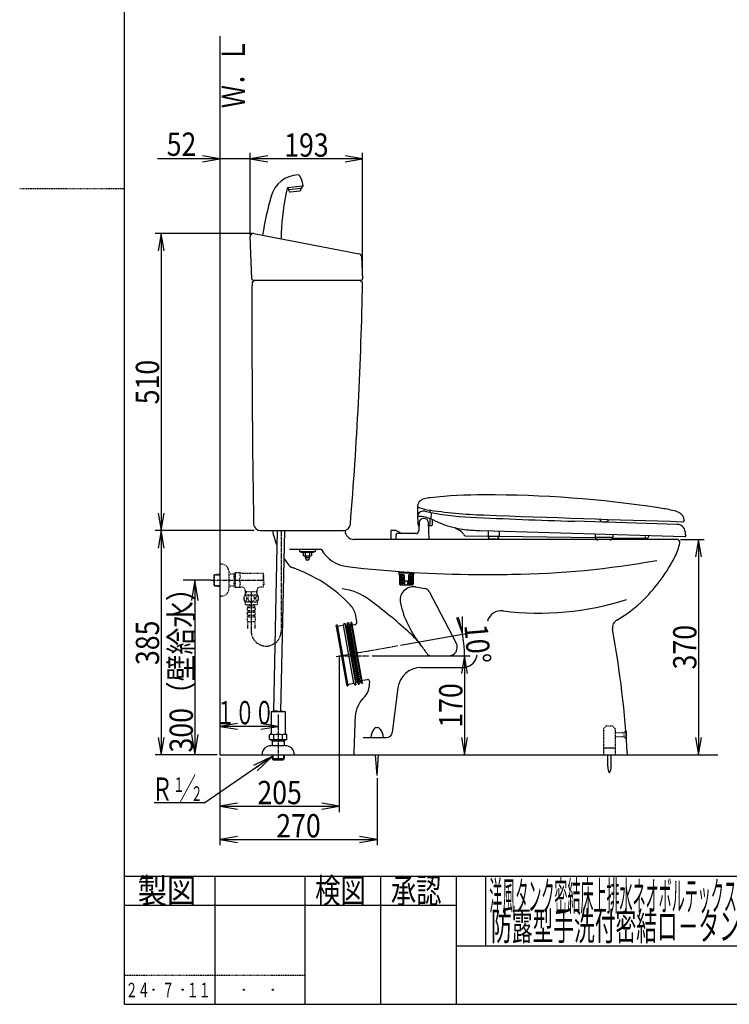
# Model space of a CAD drawing. Extents: x 0 to 2000, y 115 to 2915.
# Drawn here: x 0 to 1219, y 115 to 1805 of the extents above; entities that cross this region are included whole.
import ezdxf
from ezdxf.enums import TextEntityAlignment as Align

# ---------------------------------------------------------------- set-up
doc = ezdxf.new("R2010")
doc.units = 0
doc.header["$MEASUREMENT"] = 0
for name, pattern in [('EXLTYPE1', [3, 2, -1]), ('EXLTYPE2', [2, 1, -1]), ('EXLTYPE3', [10, 7, -1, 1, -1])]:
    doc.linetypes.add(name, pattern=pattern)
doc.layers.get('0').update_dxf_attribs({"linetype": 'CONTINUOUS'})
for name, color, linetype in [('タンク', 7, 'CONTINUOUS'), ('便器', 7, 'CONTINUOUS'), ('便座', 7, 'CONTINUOUS'), ('寸法', 7, 'CONTINUOUS'), ('枠', 7, 'CONTINUOUS'), ('止水栓', 7, 'CONTINUOUS')]:
    doc.layers.add(name, color=color, linetype=linetype)
doc.styles.add('EXCADDIM1', font='monotxt', dxfattribs={"width": 0.84, "bigfont": 'extfont'})
doc.styles.add('EXCADSTD', font='monotxt', dxfattribs={"bigfont": 'extfont'})
doc.styles.get("Standard").update_dxf_attribs({"font": 'monotxt', "bigfont": 'extfont'})
doc.dimstyles.get("Standard").update_dxf_attribs({"dimtxt": 0.18, "dimasz": 0.18, "dimexe": 0.18, "dimexo": 0.0625, "dimgap": 0.09, "dimtad": 0, "dimtih": 1, "dimtoh": 1, "dimdec": 4, "dimzin": 0, "dimtxsty": 'STANDARD', "dimcen": 0.09, "dimazin": 3, "dimtfac": 1, "dimtdec": 4, "dimtmove": 0, "dimatfit": 3, "dimtolj": 1, "dimtzin": 0})

# ---------------------------------------------------------------- blocks, each defined once
blk = doc.blocks.new('*D16')
at = {"layer": 'タンク', "color": 3, "linetype": 'CONTINUOUS'}
for p, q in [((549.017073, 713.00013), (549.017073, 445)), ((344.017073, 536.700049), (344.017073, 445)), ((374.017073, 460), (344.017073, 455)), ((549.017073, 455), (519.017073, 460)), ((344.017073, 455), (549.017073, 455)), ((344.017073, 455), (374.017073, 450)), ((519.017073, 450), (549.017073, 455))]:
    blk.add_line(p, q, dxfattribs=at)
at = {"layer": 'タンク', "color": 2, "linetype": 'CONTINUOUS', "style": 'EXCADSTD', "width": 0.84}
blk.add_text('205', height=40, dxfattribs=at).set_placement((446.517073, 458.5), align=Align.CENTER)
blk = doc.blocks.new('_EX_NORM')
at = {"color": 0, "linetype": 'CONTINUOUS'}
for q in [(-1, 0.166667), (-1, 0), (-1, -0.166667)]:
    blk.add_line((0, 0), q, dxfattribs=at)
blk = doc.blocks.new('*D18')
at = {"layer": '寸法', "color": 3, "linetype": 'CONTINUOUS'}
for p, q in [((243, 928.000004), (238, 898.000004)), ((243, 928.000004), (243, 543.000004)), ((248, 898.000004), (243, 928.000004)), ((238, 573.000004), (243, 543.000004)), ((243, 543.000004), (248, 573.000004)), ((339.017073, 543.000004), (233, 543.000004))]:
    blk.add_line(p, q, dxfattribs=at)
at = {"layer": '寸法', "color": 2, "linetype": 'CONTINUOUS', "style": 'EXCADSTD', "width": 0.84}
blk.add_text('385', height=40, rotation=90, dxfattribs=at).set_placement((239.5, 735.500004), align=Align.CENTER)
blk = doc.blocks.new('*D19')
at = {"layer": '寸法', "color": 3, "linetype": 'CONTINUOUS'}
for p, q in [((1135.000006, 913.000004), (1176, 913.000004)), ((1166, 913.000004), (1161, 883.000004)), ((1166, 913.000004), (1166, 543.000324)), ((1171, 883.000004), (1166, 913.000004)), ((1161, 573.000324), (1166, 543.000324)), ((1166, 543.000324), (1171, 573.000324))]:
    blk.add_line(p, q, dxfattribs=at)
at = {"layer": '寸法', "color": 2, "linetype": 'CONTINUOUS', "style": 'EXCADSTD', "width": 0.84}
blk.add_text('370', height=40, rotation=90, dxfattribs=at).set_placement((1162.5, 728.000164), align=Align.CENTER)
blk = doc.blocks.new('*D22')
at = {"layer": '寸法', "color": 3, "linetype": 'CONTINUOUS'}
for p, q in [((605.570491, 713.000207), (774, 713.000207)), ((764, 713.000207), (759, 683.000207)), ((764, 713.000207), (764, 543.000324)), ((769, 683.000207), (764, 713.000207)), ((759, 573.000324), (764, 543.000324)), ((764, 543.000324), (769, 573.000324))]:
    blk.add_line(p, q, dxfattribs=at)
at = {"layer": '寸法', "color": 2, "linetype": 'CONTINUOUS', "style": 'EXCADSTD', "width": 0.84}
blk.add_text('170', height=40, rotation=90, dxfattribs=at).set_placement((760.5, 628.000266), align=Align.CENTER)
blk = doc.blocks.new('*D23')
at = {"layer": '寸法', "color": 3, "linetype": 'CONTINUOUS'}
for p, q in [((750.600442, 779.007593), (760.733926, 750.331601)), ((760.733926, 750.331601), (760.44852, 780.744074)), ((654.201643, 731.547085), (770.582004, 752.068083))]:
    blk.add_line(p, q, dxfattribs=at)
blk.add_arc((549.01836, 713.000411), 214.98164, 359.999946, 17.995449, dxfattribs=at)
at = {"layer": '寸法', "color": 2, "linetype": 'CONTINUOUS', "style": 'EXCADSTD', "width": 0.84}
blk.add_text('10%%d', height=40, rotation=275, dxfattribs=at).set_placement((766.668606, 732.042249), align=Align.CENTER)
blk = doc.blocks.new('_EX_NONE')
at = {"color": 0, "linetype": 'CONTINUOUS'}
blk.add_line((0, 0), (-1, 0), dxfattribs=at)
blk = doc.blocks.new('*D24')
at = {"layer": '寸法', "color": 3, "linetype": 'CONTINUOUS'}
for p, q in [((344.017073, 538.000324), (344.017073, 388)), ((614.017073, 503), (614.017073, 388)), ((374.017073, 403), (344.017073, 398)), ((344.017073, 398), (614.017073, 398)), ((344.017073, 398), (374.017073, 393)), ((614.017073, 398), (584.017073, 403)), ((584.017073, 393), (614.017073, 398))]:
    blk.add_line(p, q, dxfattribs=at)
at = {"layer": '寸法', "color": 2, "linetype": 'CONTINUOUS', "style": 'EXCADSTD', "width": 0.84}
blk.add_text('270', height=40, dxfattribs=at).set_placement((479.017073, 401.5), align=Align.CENTER)
blk = doc.blocks.new('*D26')
at = {"layer": '寸法', "color": 3, "linetype": 'CONTINUOUS'}
for p, q in [((328.857073, 842.950324), (281.017759, 842.950324)), ((301.017759, 842.950324), (295.184426, 807.950324)), ((301.017759, 842.950324), (301.017759, 543.00032)), ((306.851093, 807.950324), (301.017759, 842.950324)), ((295.184426, 578.00032), (301.017759, 543.00032)), ((301.017759, 543.00032), (306.851093, 578.00032))]:
    blk.add_line(p, q, dxfattribs=at)
at = {"layer": '寸法', "color": 2, "linetype": 'CONTINUOUS', "style": 'EXCADSTD', "width": 0.84}
blk.add_text('300（壁給水）', height=40, rotation=90, dxfattribs=at).set_placement((297.517759, 699.975322), align=Align.CENTER)
blk = doc.blocks.new('*D27')
at = {"layer": '寸法', "color": 3, "linetype": 'CONTINUOUS'}
for p, q in [((398.262262, 1438.000264), (233, 1438.000264)), ((243, 1438.000264), (238, 1408.000264)), ((243, 1438.000264), (243, 928.000264)), ((248, 1408.000264), (243, 1438.000264)), ((238, 958.000264), (243, 928.000264)), ((243, 928.000264), (248, 958.000264))]:
    blk.add_line(p, q, dxfattribs=at)
at = {"layer": '寸法', "color": 2, "linetype": 'CONTINUOUS', "style": 'EXCADSTD', "width": 0.84}
blk.add_text('510', height=40, rotation=90, dxfattribs=at).set_placement((239.5, 1183.000264), align=Align.CENTER)
blk = doc.blocks.new('*D28')
at = {"layer": '寸法', "color": 3, "linetype": 'CONTINUOUS'}
for p, q in [((589.078383, 1365.184003), (589.078383, 1576.299804)), ((426.084553, 1571.299804), (396.084553, 1566.299804)), ((589.078383, 1566.299804), (396.084553, 1566.299804)), ((396.084553, 1566.299804), (426.084553, 1561.299804)), ((589.078383, 1566.299804), (559.078383, 1571.299804)), ((559.078383, 1561.299804), (589.078383, 1566.299804))]:
    blk.add_line(p, q, dxfattribs=at)
at = {"layer": '寸法', "color": 2, "linetype": 'CONTINUOUS', "style": 'EXCADSTD', "width": 0.84}
blk.add_text('193', height=40, dxfattribs=at).set_placement((492.581468, 1569.799804), align=Align.CENTER)
blk = doc.blocks.new('*D29')
at = {"layer": '寸法', "color": 3, "linetype": 'CONTINUOUS'}
for p, q in [((396.084553, 1435.39), (396.084553, 1576.299804)), ((426.084553, 1566.299804), (237.017075, 1566.299804)), ((344.017073, 1566.299804), (314.017073, 1571.299804)), ((314.017073, 1561.299804), (344.017073, 1566.299804)), ((426.084553, 1571.299804), (396.084553, 1566.299804)), ((396.084553, 1566.299804), (426.084553, 1561.299804))]:
    blk.add_line(p, q, dxfattribs=at)
at = {"layer": '寸法', "color": 2, "linetype": 'CONTINUOUS', "style": 'EXCADSTD', "width": 0.84}
blk.add_text('52', height=40, dxfattribs=at).set_placement((278.017073, 1571.299804), align=Align.CENTER)

msp = doc.modelspace()

# ---------------------------------------------------------------- linework, layer by layer
at = {"layer": 'タンク', "color": 6, "linetype": 'CONTINUOUS'}
for p, q in [((459.532809, 1515.466772), (457.303032, 1505.391147)), ((462.730956, 1510.872528), (461.074411, 1516.999156)), ((461.241823, 1517.019712), (485.265572, 1519.969457)), ((482.111812, 1515.04843), (463.422142, 1512.753627)), ((464.905366, 1509.40946), (481.312966, 1511.42406)), ((483.084635, 1514.170494), (483.068838, 1513.369706)), ((486.504676, 1519.522509), (483.720019, 1515.95831))]:
    msp.add_line(p, q, dxfattribs=at)
at = {"layer": 'タンク', "color": 7, "linetype": 'CONTINUOUS'}
for p, q in [((402.028665, 1438.000264), (583.256058, 1403.000264)), ((399.003647, 1360.010937), (396.084553, 1432.890873)), ((587.302529, 1398.323538), (589.078383, 1360.184003)), ((399.075066, 1355.000264), (400.075066, 1355.000264)), ((401.002044, 1358.09098), (587.080547, 1358.09098)), ((588.075066, 1355.000264), (589.075066, 1355.000264)), ((413.867988, 928.000264), (556.037701, 928.000264))]:
    msp.add_line(p, q, dxfattribs=at)
at = {"layer": 'タンク', "color": 3, "linetype": 'CONTINUOUS'}
msp.add_line((403.062263, 928.000264), (270.062263, 928.000264), dxfattribs=at)
at = {"layer": 'タンク', "color": 6, "linetype": 'CONTINUOUS'}
for centre, radius, start, end in [((480.025707, 1488.676301), 50, 92.185124, 164.44617), ((478.233674, 1535.642125), 3, 33.333143, 92.185124), ((447.320557, 1515.310395), 40, 8.235857, 33.33315), ((484.928655, 1520.753832), 2, 322, 8.235857), ((849.061951, 1424.624918), 400, 168.394598, 179.385851), ((476.830563, 1501.069625), 20, 167.521334, 168.394598), ((461.485562, 1515.034619), 2, 97, 167.521334), ((464.661627, 1511.394552), 2, 195.130102, 277), ((481.069227, 1513.409152), 2, 277, 358.869898), ((486.084052, 1514.111326), 3, 142, 178.869898), ((1009.884132, 1341.19732), 600, 164.44617, 171.000138)]:
    msp.add_arc(centre, radius, start, end, dxfattribs=at)
at = {"layer": 'タンク', "color": 7, "linetype": 'CONTINUOUS'}
for centre, radius, start, end in [((401.080547, 1433.09098), 5, 79.069181, 182.293668), ((582.30794, 1398.09098), 5, 2.665882, 79.069181), ((20398.941855, 1282.004012), 20000, 179.790881, 180.980405), ((401.002044, 1360.09098), 2, 182.293668, 270), ((400.075066, 1358.000264), 3, 270, 0), ((-5909.802882, 1475.770322), 6500, 355.2632, 358.935383), ((588.075066, 1358.000264), 3, 180, 270), ((587.080547, 1360.09098), 2, 270, 2.665882), ((413.867988, 940.000264), 12, 180.980405, 270), ((556.037701, 940.000264), 12, 270, 355.2632)]:
    msp.add_arc(centre, radius, start, end, dxfattribs=at)
at = {"layer": '便器', "color": 7, "linetype": 'CONTINUOUS'}
for p, q in [((564.060242, 928.000264), (564.060242, 928.000128)), ((708.95812, 913.000128), (574.017073, 913.000128)), ((1129.017073, 913.000128), (708.95812, 913.000128)), ((679.693237, 831.287092), (696.149684, 828.864043)), ((703.65242, 823.412399), (750.036791, 734.966796)), ((579.20603, 772.140945), (577.480335, 781.927846)), ((575.150232, 766.348665), (572.553307, 765.890757)), ((784.017073, 738.000123), (784.017073, 738.0001)), ((707.582423, 713.000139), (736.752752, 713.000125)), ((589.375966, 671.376091), (597.201578, 672.755958)), ((600.713287, 669.566305), (599.773213, 657.613951)), ((344.017073, 543.000324), (1199, 543.000324))]:
    msp.add_line(p, q, dxfattribs=at)
at = {"layer": '便器', "color": 2, "linetype": 'CONTINUOUS'}
for p, q in [((463.705522, 896.000264), (518.017073, 896.000264)), ((784.848921, 710.841907), (785.967286, 714.58426)), ((689.32838, 693.000148), (760.895618, 693.000113)), ((649.637245, 657.961538), (640.112031, 581.759831)), ((590.09714, 573.000199), (630.189247, 573.000178))]:
    msp.add_line(p, q, dxfattribs=at)
at = {"layer": '便器', "color": 6, "linetype": 'CONTINUOUS'}
for p, q in [((480.579336, 896.000264), (480.579336, 892.000264)), ((507.579336, 896.000264), (507.579336, 892.000264)), ((480.579336, 892.000264), (507.579336, 892.000264)), ((483.079336, 892.000264), (483.079336, 891.000264)), ((483.079336, 892.000264), (483.079336, 891.000264)), ((483.079336, 891.000264), (505.079336, 891.000264)), ((486.729336, 891.000264), (494.079336, 891.000264)), ((486.729336, 891.000264), (486.729336, 885.100264)), ((488.429336, 884.600264), (499.729336, 884.600264)), ((490.129336, 891.000264), (490.129336, 885.100264)), ((490.129336, 884.600264), (490.129336, 881.999474)), ((490.129336, 881.999474), (498.029336, 881.999474)), ((491.029336, 884.600264), (491.029336, 881.999474)), ((491.029336, 881.999474), (491.579336, 877.999474)), ((497.129336, 881.999474), (496.579336, 877.999474)), ((497.129336, 884.600264), (497.129336, 881.999474)), ((498.029336, 891.000264), (498.029336, 885.100264)), ((498.029336, 884.600264), (498.029336, 881.999474)), ((501.429336, 891.000264), (501.429336, 885.100264)), ((505.079336, 892.000264), (505.079336, 891.000264)), ((491.579336, 877.999474), (496.579336, 877.999474)), ((543.587658, 763.423438), (544.138345, 766.059105)), ((543.587658, 763.423438), (561.160852, 663.7609)), ((544.138345, 766.059105), (545.123153, 766.232754)), ((545.123153, 766.232754), (563.564588, 661.646177)), ((545.557274, 763.770734), (556.390159, 765.680864)), ((556.390159, 765.680864), (557.346426, 768.89576)), ((573.963353, 666.018327), (556.390159, 765.680864)), ((557.346426, 768.89576), (558.823638, 769.156232)), ((558.823638, 769.156232), (577.438721, 663.584848)), ((560.271107, 763.826613), (561.748318, 764.087086)), ((561.748318, 764.087086), (563.255273, 769.937649)), ((578.453272, 669.348587), (561.748318, 764.087086)), ((563.255273, 769.937649), (564.732484, 770.198121)), ((581.870356, 664.366265), (563.255273, 769.937649)), ((564.732484, 770.198121), (583.347568, 664.626737)), ((566.179953, 764.868502), (567.657165, 765.128975)), ((569.250943, 770.487134), (567.657165, 765.128975)), ((584.362118, 670.390476), (567.657165, 765.128975)), ((570.728155, 770.747606), (569.250943, 770.487134)), ((587.692378, 665.900558), (569.250943, 770.487134)), ((589.16959, 666.16103), (570.728155, 770.747606)), ((561.160852, 663.7609), (562.579781, 661.472529)), ((562.579781, 661.472529), (563.564588, 661.646177)), ((563.130468, 664.108197), (565.779596, 664.57531)), ((565.779596, 664.57531), (573.963353, 666.018327)), ((573.963353, 666.018327), (575.961509, 663.324376)), ((575.961509, 663.324376), (577.438721, 663.584848)), ((576.97606, 669.088115), (578.453272, 669.348587)), ((578.453272, 669.348587), (581.870356, 664.366265)), ((581.870356, 664.366265), (583.347568, 664.626737)), ((582.884906, 670.130004), (584.362118, 670.390476)), ((587.692378, 665.900558), (584.362118, 670.390476)), ((589.16959, 666.16103), (587.692378, 665.900558)), ((614.017073, 508), (611.433699, 543)), ((614.017073, 508), (616.600447, 543)), ((1010.116987, 523.044502), (1010.116987, 543.000052)), ((1015.916853, 523.044502), (1015.916853, 543.000052))]:
    msp.add_line(p, q, dxfattribs=at)
at = {"layer": '便器', "color": 6, "linetype": 'EXLTYPE3'}
for p, q in [((543.416378, 712.012654), (649.277605, 730.678844)), ((549.017073, 713.000207), (600.570491, 713.000207))]:
    msp.add_line(p, q, dxfattribs=at)
at = {"layer": '便器', "color": 7, "linetype": 'EXLTYPE1'}
msp.add_line((779.517073, 693.000103), (779.517073, 693.000148), dxfattribs=at)
at = {"layer": '便器', "color": 6, "linetype": 'EXLTYPE2'}
for p, q in [((1007.686962, 592.707431), (1003.272748, 588.293217)), ((1008.394068, 593.000324), (1017.565641, 593.000324)), ((1018.272748, 592.707431), (1022.686962, 588.293217)), ((1002.979855, 587.58611), (1002.979855, 543.000324)), ((1022.979855, 587.58611), (1022.979855, 543.000324)), ((1022.979855, 581.500256), (1037.619958, 581.500248)), ((1037.619958, 581.500248), (1041.269857, 585.150148)), ((1037.619958, 581.500248), (1037.619958, 574.500248)), ((1022.979855, 574.500256), (1037.619958, 574.500248)), ((1037.619958, 574.500248), (1041.225113, 570.895093)), ((1003.979855, 555.000324), (1021.979855, 555.000324)), ((1006.479855, 555.000324), (1019.479855, 555.000324))]:
    msp.add_line(p, q, dxfattribs=at)
at = {"layer": '便器', "color": 7, "linetype": 'CONTINUOUS'}
for centre, radius, start, end in [((571.091147, 957.054136), 140, 191.977506, 202.769784), ((574.017073, 928.000128), 15, 180, 270), ((1129.017073, 908.000128), 5, 348.13288, 90), ((1036.047493, 927.536177), 100, 333.553595, 348.13288), ((571.091147, 957.054136), 140, 213.639285, 219.214729), ((852.787275, 1025.99207), 308, 315.579373, 332.337688), ((472.693834, 876.761117), 13, 219.214729, 259.94808), ((386.718729, 628.210757), 250, 43.369047, 70.919181), ((676.342838, 808.532426), 23, 81.623948, 193.249274), ((694.692989, 818.97071), 10, 26.370179, 81.623948), ((543.012064, 775.85016), 35, 10, 43.369047), ((827.217073, 844.056575), 178, 193.249274, 218.646919), ((924.209349, 956.000019), 208, 299.225125, 315.579373), ((574.281991, 771.272704), 5, 280, 10), ((1033.087404, 761.386121), 15, 119.225125, 190.453124), ((-653.449895, 450.23192), 1700, 3.128152, 10.453124), ((547.615736, 620.478643), 180, 32.655517, 38.646919), ((736.752759, 728.000125), 15, 269.999972, 27.674293), ((707.582428, 723.000139), 10, 212.655517, 269.999971), ((597.722523, 669.801534), 3, 355.502843, 100), ((626.347629, 606.130865), 50, 132.353584, 176.841008), ((577.840946, 659.338963), 22, 312.353584, 355.502843), ((2343.734021, 511.347015), 1770, 176.841008, 178.975316)]:
    msp.add_arc(centre, radius, start, end, dxfattribs=at)
at = {"layer": '便器', "color": 2, "linetype": 'CONTINUOUS'}
for centre, radius, start, end in [((570.098952, 925.790831), 60, 209.769334, 263.368314), ((794.142741, 2852.81039), 2000, 263.368314, 269.741986), ((826.833853, 2352.948825), 1500, 270.69537, 280.281084), ((801.34784, 4452.794167), 3600, 269.741986, 270.69537), ((541.167326, 729.017373), 100, 53.17122, 82.693367), ((1.684166, 8.630033), 1000, 48.258559, 53.17122), ((892.251772, 1286.495669), 500, 262.891603, 287.492288), ((827.284644, 765.530917), 25, 82.891603, 163.36174), ((547.615736, 620.478643), 180, 38.646919, 48.258559), ((760.895631, 718.000113), 25, 269.999971, 343.36174), ((689.32836, 653.000148), 40, 89.999971, 172.874983), ((630.189252, 583.000178), 10, 269.999971, 352.874983)]:
    msp.add_arc(centre, radius, start, end, dxfattribs=at)
at = {"layer": '便器', "color": 6, "linetype": 'CONTINUOUS'}
for centre, radius, start, end in [((488.429336, 887.740264), 3.14, 237.220919, 302.779081), ((494.079336, 900.452764), 15.8525, 255.571476, 284.428524), ((499.729336, 887.740264), 3.14, 237.220919, 302.779081), ((560.184282, 764.319017), 0.5, 190, 280), ((566.093129, 765.360906), 0.5, 190, 280), ((577.062884, 668.595711), 0.5, 100, 190), ((582.971731, 669.6376), 0.5, 100, 190), ((628.017073, 571.675671), 25, 141.057556, 176.962984), ((614.017073, 582.989361), 7, 90, 141.057605), ((614.017073, 582.989361), 7, 38.942444, 90), ((600.017073, 571.675671), 25, 3.037016, 38.942444), ((1023.06553, 577.99999), 19.5, 338.632188, 21.618195), ((1030.11363, 522.669899), 20, 178.926758, 211.259766), ((995.920515, 522.669899), 20, 328.740234, 1.073222)]:
    msp.add_arc(centre, radius, start, end, dxfattribs=at)
at = {"layer": '便器', "color": 6, "linetype": 'EXLTYPE2'}
for centre, start, end in [((1008.394068, 592.000324), 90, 135), ((1017.565641, 592.000324), 45, 90), ((1003.979855, 587.58611), 135, 180), ((1021.979855, 587.58611), 0, 45), ((1003.979855, 554.000324), 90, 180), ((1021.979855, 554.000324), 0, 90)]:
    msp.add_arc(centre, 1, start, end, dxfattribs=at)
at = {"layer": '便座', "color": 6, "linetype": 'CONTINUOUS'}
for p, q in [((683.276207, 967.769848), (683.552803, 955.297621)), ((683.168526, 954.532477), (683.268517, 954.532477)), ((683.2902, 954.23902), (683.754006, 941.03504)), ((683.571709, 953.47402), (683.74868, 941.249579)), ((685.268517, 952.532721), (685.516732, 952.532721)), ((695.047591, 949.000128), (693.247591, 949.000128)), ((704.81675, 963.123144), (704.753891, 959.52632)), ((705.144242, 941.808172), (705.258614, 948.361502)), ((706.747188, 959.125289), (706.550474, 947.869178)), ((709.106728, 937.965277), (709.411034, 946.679999)), ((686.254738, 942.316354), (685.597125, 927.774253)), ((703.577023, 913.000128), (702.037998, 942.36648)), ((703.945549, 937.000128), (708.107308, 937.000128)), ((1129.90931, 938.696539), (952.527687, 944.192633)), ((1139.195809, 943.338125), (1139.55262, 943.338125)), ((1141.55262, 945.338125), (1141.652596, 945.338125)), ((1141.600106, 945.837774), (1141.652596, 945.338125)), ((646.647591, 928.000128), (637.699805, 928.000128)), ((637.699805, 928.000128), (637.699805, 913.000128)), ((703.577023, 913.000128), (637.699805, 913.000128)), ((646.647591, 928.000128), (656.699805, 923.000128)), ((646.647591, 913.000128), (646.647591, 921.500128)), ((680.60223, 923.000128), (648.147591, 923.000128)), ((649.647591, 913.000128), (649.647591, 912.000128)), ((678.647591, 913.000128), (678.647591, 912.000128)), ((758.205029, 926.424011), (759.308238, 925.648409)), ((762.442355, 921.904601), (762.939223, 920.859748)), ((765.210335, 919.323553), (804.643319, 918.759741)), ((1142.503487, 917.296637), (793.758492, 927.951727)), ((804.643319, 927.619147), (804.643319, 918.500128)), ((804.643319, 918.500128), (823.643319, 918.500128)), ((818.643305, 913.500118), (809.643333, 913.500118)), ((823.643319, 927.038641), (823.643319, 918.500128)), ((823.643319, 918.488089), (988.722878, 916.127768)), ((988.646187, 921.997381), (988.646187, 917.000128)), ((988.646187, 917.000128), (1018.643258, 917.000128)), ((1018.471901, 915.702414), (1077.626931, 914.856604)), ((1018.643258, 921.080878), (1018.643258, 917.000128)), ((1144.147591, 919.246344), (1144.056771, 919.246344)), ((1144.095101, 919.746405), (1144.147591, 919.246344)), ((651.147591, 856.005645), (651.147591, 856.405645)), ((651.147591, 854.705645), (651.147591, 853.705645)), ((651.447591, 856.705645), (669.379577, 856.705645)), ((651.447591, 855.705645), (676.847591, 855.705645)), ((651.647591, 856.705645), (669.379577, 856.705645)), ((652.147591, 855.705645), (676.147591, 855.705645)), ((652.147591, 852.705645), (659.397591, 852.705645)), ((652.647591, 852.705645), (652.647591, 836.205645)), ((660.397591, 849.705645), (652.647591, 849.705645)), ((660.397591, 847.205645), (652.647591, 847.205645)), ((654.188305, 836.205645), (654.188305, 852.705645)), ((656.755534, 836.205645), (656.755534, 852.705645)), ((660.397591, 851.705645), (660.397591, 836.205645)), ((667.897591, 851.705645), (667.897591, 836.205645)), ((667.897591, 849.705645), (675.647591, 849.705645)), ((667.897591, 847.205645), (675.647591, 847.205645)), ((676.147591, 852.705645), (668.897591, 852.705645)), ((671.539648, 836.205645), (671.539648, 852.705645)), ((674.106877, 836.205645), (674.106877, 852.705645)), ((675.647591, 852.705645), (675.647591, 836.205645)), ((677.147591, 856.005645), (677.147591, 856.405645)), ((677.147591, 854.705645), (677.147591, 853.705645)), ((660.397591, 844.705645), (652.647591, 844.705645)), ((660.397591, 842.205645), (652.647591, 842.205645)), ((660.397591, 839.705645), (652.647591, 839.705645)), ((660.397591, 837.205645), (652.647591, 837.205645)), ((653.647591, 835.205645), (674.647591, 835.205645)), ((661.647591, 835.205645), (661.647591, 841.205645)), ((662.147591, 841.705645), (666.147591, 841.705645)), ((666.647591, 835.205645), (666.647591, 841.205645)), ((667.897591, 844.705645), (675.647591, 844.705645)), ((667.897591, 842.205645), (675.647591, 842.205645)), ((667.897591, 839.705645), (675.647591, 839.705645)), ((667.897591, 837.205645), (675.647591, 837.205645))]:
    msp.add_line(p, q, dxfattribs=at)
for centre, radius, start, end in [((698.272519, 968.102422), 15, 102.081549, 181.270441), ((716.063332, 884.985113), 100, 96.243958, 102.081549), ((798.72268, 129.493536), 860, 90.042389, 96.243958), ((799.566063, -1010.50622), 2000, 81.432617, 90.042389), ((706.766091, 1013.360045), 50, 242.001892, 261.610718), ((830.780007, 1854.264654), 900, 261.610657, 267.881714), ((1045.3704, 621.081976), 350, 77.491272, 81.432617), ((694.07734, 949.532721), 12, 77.444244, 155.376892), ((685.268517, 954.532721), 2, 180, 270), ((685.516732, 917.532721), 35, 80.909973, 90), ((693.247591, 942.000128), 7, 90, 177.410775), ((679.197274, 878.035071), 75, 63.787048, 80.909973), ((695.047591, 942.000128), 7, 3, 90), ((794.511086, 1400.483984), 450, 257.444275, 267.439697), ((1355.132393, 13937.956183), 13000, 267.439697, 268.225281), ((2656.415902, 50920.312628), 50000, 267.869141, 268.261108), ((1004.147625, 951.847651), 9.25, 205.281893, 330.930377), ((1109.263924, 909.079062), 55, 65.145721, 77.491241), ((1125.656136, 944.466864), 16, 5.994843, 65.145721), ((694.147591, 941.400122), 10.4, 182.011902, 217.758146), ((694.147591, 942.000128), 11, 318.89534, 0), ((708.107308, 938.000128), 1, 270, 358.001953), ((782.998803, 1088.867331), 160, 243.787048, 264.506714), ((571.741036, 626.690497), 353, 58.114288, 60.155516), ((805.973885, 1327.765143), 400, 264.506714, 268.25), ((1129.475716, 924.703253), 14, 6.375153, 92.909413), ((1139.55262, 945.338125), 2, 270, 0), ((1042.147042, 935.393591), 100, 5.995056, 6.167908), ((648.147591, 921.500128), 1.5, 90, 180), ((680.60223, 928.000128), 5, 270, 357.410775), ((751.866341, 916.234686), 12, 28.196236, 51.672324), ((765.246071, 921.823309), 2.5, 202.670105, 269.180908), ((809.643333, 918.500118), 5, 180, 270), ((818.643305, 918.500118), 5, 270, 0), ((993.646187, 917.000128), 5, 180, 270), ((1013.643271, 917.000128), 5, 270, 0), ((1077.662697, 917.35639), 2.5, 269.180298, 352.607427), ((1088.086179, 916.00399), 8, 156.581694, 172.607427), ((1142.056771, 919.2461), 2, 282.906372, 0.007874), ((149.573006, 815.21961), 1000, 5.999908, 6.375183), ((651.447591, 856.405645), 0.3, 90, 180), ((651.447591, 856.005645), 0.3, 180, 270), ((652.147591, 854.705645), 1, 90, 180), ((652.147591, 853.705645), 1, 180, 270), ((664.147591, 856.705645), 12.5, 174.567509, 180), ((659.397591, 851.705645), 1, 0, 90), ((668.897591, 851.705645), 1, 90, 180), ((676.147591, 854.705645), 1, 0, 90), ((676.147591, 853.705645), 1, 270, 0), ((676.847591, 856.005645), 0.3, 270, 0), ((653.647591, 836.205645), 1, 180, 270), ((661.397591, 836.205645), 1, 180, 270), ((662.147591, 841.205645), 0.5, 90, 180), ((666.147591, 841.205645), 0.5, 0, 90), ((666.897591, 836.205645), 1, 270, 0), ((674.647591, 836.205645), 1, 270, 0)]:
    msp.add_arc(centre, radius, start, end, dxfattribs=at)
at = {"layer": '便座', "color": 6, "linetype": 'EXLTYPE2'}
for centre, radius, start, end in [((1076.662764, 917.370646), 2.5, 178.810746, 269.18083), ((1088.160286, 917.131964), 14, 171.310969, 178.810746)]:
    msp.add_arc(centre, radius, start, end, dxfattribs=at)
at = {"layer": '寸法', "color": 3, "linetype": 'CONTINUOUS'}
for p, q in [((368, 928.000004), (233, 928.000004)), ((374.017073, 597.1), (344.017073, 592.1)), ((444.017073, 592.1), (344.017073, 592.1)), ((344.017073, 592.1), (374.017073, 587.1)), ((444.017073, 592.1), (414.017073, 597.1)), ((414.017073, 587.1), (444.017073, 592.1))]:
    msp.add_line(p, q, dxfattribs=at)
at = {"layer": '寸法', "color": 6, "linetype": 'CONTINUOUS'}
msp.add_line((318.160259, 460.777471), (231.160259, 460.777471), dxfattribs=at)
at = {"layer": '枠', "color": 7, "linetype": 'CONTINUOUS'}
for p, q in [((180, 115), (180, 2915)), ((344.017073, 1777), (344.017073, 543.000324)), ((180, 335), (2000, 335)), ((180, 115), (2000, 115))]:
    msp.add_line(p, q, dxfattribs=at)
at = {"layer": '枠', "color": 6, "linetype": 'EXLTYPE2'}
for p, q in [((0, 1515), (180, 1515)), ((180, 165), (490, 165))]:
    msp.add_line(p, q, dxfattribs=at)
at = {"layer": '枠', "color": 6, "linetype": 'CONTINUOUS'}
for p, q in [((335, 335), (335, 115)), ((490, 335), (490, 115)), ((620, 335), (620, 115)), ((750, 335), (750, 115)), ((800, 335), (800, 215)), ((180, 285), (750, 285)), ((2000, 215), (750, 215))]:
    msp.add_line(p, q, dxfattribs=at)
for centre in [(230, 140), (280, 140), (385, 140), (435, 140)]:
    msp.add_circle(centre, 1, dxfattribs=at)
at = {"layer": '止水栓', "color": 6, "linetype": 'CONTINUOUS'}
for p, q in [((442.555176, 928.000264), (435.735749, 618.361576)), ((448.784068, 618.361576), (455.603495, 928.000264)), ((432.017058, 617.661576), (456.017058, 617.661576)), ((432.017058, 617.661576), (432.017058, 581.18734)), ((443.117058, 618.361576), (435.017058, 618.361576)), ((435.017058, 618.361576), (435.017058, 617.661576)), ((443.117058, 618.361576), (443.117058, 617.661576)), ((444.917058, 618.361576), (453.017058, 618.361576)), ((444.917058, 618.361576), (444.917058, 617.661576)), ((453.017058, 618.361576), (453.017058, 617.661576)), ((456.017058, 617.661576), (456.017058, 580.150345)), ((429.006001, 577.25721), (431.017058, 578.418294)), ((429.006001, 569.823424), (429.006001, 577.25721)), ((432.017058, 581.18734), (432.017058, 580.150345)), ((436.551349, 569.778795), (436.551349, 577.25721)), ((451.522611, 569.778795), (451.522611, 577.25721)), ((459.028115, 577.25721), (457.017058, 578.418294)), ((459.028115, 569.778795), (459.028115, 577.25721)), ((429.006001, 569.823424), (431.017058, 568.66234)), ((457.017058, 568.66234), (431.017058, 568.66234)), ((433.876579, 568.66234), (433.78698, 565.648295)), ((433.78698, 565.648295), (434.841148, 567.455618)), ((433.78698, 565.648295), (433.78698, 558.985095)), ((433.840706, 567.455618), (454.233254, 567.455618)), ((434.373518, 559.001307), (453.658186, 559.001307)), ((434.87702, 568.66234), (434.841148, 567.455618)), ((453.19694, 568.66234), (453.232812, 567.455618)), ((454.28698, 565.648295), (453.232812, 567.455618)), ((454.197382, 568.66234), (454.28698, 565.648295)), ((454.28698, 565.648295), (454.28698, 558.985095)), ((458.950815, 569.778795), (457.017058, 568.66234)), ((433.516585, 543.000331), (433.726546, 536.237635)), ((434.700667, 543.000331), (434.952132, 535.014491)), ((453.331038, 543.000331), (453.082014, 535.014491)), ((454.51512, 543.000331), (454.305159, 536.240077)), ((471.517073, 544.999842), (471.517073, 543.000331)), ((454.305159, 536.240077), (433.726546, 536.237635)), ((433.726546, 536.237635), (435.267702, 534.699549)), ((435.267073, 534.699549), (452.767073, 534.699549)), ((452.767073, 534.699549), (454.305159, 536.240077))]:
    msp.add_line(p, q, dxfattribs=at)
at = {"layer": '止水栓', "color": 6, "linetype": 'EXLTYPE3'}
for p, q in [((449.079336, 928.000264), (449.079336, 755.513652)), ((329.317073, 843.000324), (419.517072, 843.000324)), ((397.691118, 822.687554), (397.691118, 755.513652))]:
    msp.add_line(p, q, dxfattribs=at)
at = {"layer": '止水栓', "color": 6, "linetype": 'EXLTYPE2'}
for p, q in [((346.520178, 870.500324), (344.017073, 870.500324)), ((334.177073, 851.670246), (334.903267, 852.920246)), ((334.177073, 834.370246), (334.177073, 851.670246)), ((334.311841, 851.902223), (344.017073, 852.190731)), ((334.903267, 852.920246), (344.017073, 853.191172)), ((334.903267, 833.120246), (334.903267, 852.920246)), ((360.013873, 832.400324), (360.013873, 853.600324)), ((366.677073, 853.270246), (360.013873, 853.270246)), ((366.665058, 853.270246), (368.47238, 852.216078)), ((369.679102, 853.180648), (366.665058, 853.270246)), ((368.47238, 832.823973), (368.47238, 853.21652)), ((369.679102, 852.180206), (368.47238, 852.216078)), ((369.675902, 855.250324), (369.964577, 855.750324)), ((369.675902, 855.250324), (369.675902, 830.750324)), ((379.037201, 855.750324), (369.964577, 855.750324)), ((382.06829, 855.000324), (418.678325, 855.000324)), ((418.678325, 831.000324), (418.678325, 855.000324)), ((419.378325, 852.000324), (418.678325, 852.000324)), ((419.378325, 843.900324), (419.378325, 852.000324)), ((334.177073, 834.370246), (334.903267, 833.120246)), ((334.311841, 834.138269), (344.017073, 833.849762)), ((334.903267, 833.120246), (344.017073, 832.84932)), ((366.677073, 832.770246), (360.013873, 832.770246)), ((366.665058, 832.770246), (368.47238, 833.824414)), ((369.679102, 832.859845), (366.665058, 832.770246)), ((369.679102, 833.860287), (368.47238, 833.824414)), ((369.675902, 830.750324), (369.964577, 830.250324)), ((379.037201, 830.250324), (369.964577, 830.250324)), ((382.188873, 831.000324), (382.06829, 831.000324)), ((418.678325, 831.000324), (410.931822, 831.000324)), ((419.378325, 843.900324), (418.678325, 843.900324)), ((419.378325, 842.100324), (418.678325, 842.100324)), ((419.378325, 834.000324), (418.678325, 834.000324)), ((419.378325, 842.100324), (419.378325, 834.000324)), ((386.721125, 818.001497), (408.661194, 818.001497)), ((387.200835, 826.000324), (387.200835, 819.000324)), ((387.200835, 825.126415), (388.428359, 823.000286)), ((408.155825, 823.000284), (387.200835, 823.000284)), ((388.42836, 823.000284), (388.42836, 819.000324)), ((408.155841, 825.126413), (406.928317, 823.000284)), ((406.953875, 823.000284), (406.953875, 819.000324)), ((408.155844, 819.000324), (408.155844, 827.149367)), ((386.721125, 806.001985), (408.659601, 806.001985)), ((387.190363, 806.001985), (387.190363, 801.001985)), ((387.190363, 801.001985), (408.190363, 801.001985)), ((391.940363, 799.001985), (391.940363, 796.001985)), ((391.940363, 799.001985), (403.440363, 799.001985)), ((392.940363, 796.001985), (402.440363, 796.001985)), ((393.690363, 801.001985), (393.690363, 799.001985)), ((401.690363, 801.001985), (401.690363, 799.001985)), ((403.440363, 799.001985), (403.440363, 796.001985)), ((408.190363, 806.001985), (408.190363, 801.001985)), ((390.940363, 780.001985), (404.440363, 780.001985)), ((390.940363, 780.001985), (390.940363, 772.001985)), ((391.940363, 791.001985), (391.940363, 788.001985)), ((391.940363, 783.001985), (391.940363, 780.001985)), ((392.940363, 791.001985), (402.440363, 791.001985)), ((392.940363, 788.001985), (402.440363, 788.001985)), ((392.940363, 783.001985), (402.440363, 783.001985)), ((403.440363, 791.001985), (403.440363, 788.001985)), ((403.440363, 783.001985), (403.440363, 780.001985)), ((404.440363, 780.001985), (404.440363, 772.001985)), ((390.940363, 772.001985), (404.440363, 772.001985)), ((391.190358, 772.001985), (391.190358, 760.287612)), ((391.190363, 764.995204), (391.190363, 760.287612)), ((391.190363, 762.170613), (391.190363, 760.287612)), ((404.190358, 772.001985), (404.190358, 760.287612)), ((404.190363, 764.995204), (404.190363, 760.287612)), ((404.190363, 762.170613), (404.190363, 760.287612))]:
    msp.add_line(p, q, dxfattribs=at)
at = {"layer": '止水栓', "color": 1, "linetype": 'EXLTYPE3'}
msp.add_line((444.017073, 612.499827), (444.017073, 534.699549), dxfattribs=at)
at = {"layer": '止水栓', "color": 6, "linetype": 'EXLTYPE2', "flags": 128}
for points in [[(346.520178, 815.500324), (344.017073, 815.500324)], [(385.195246, 811.751497), (385.205011, 811.314485), (385.231867, 810.882357), (385.278254, 810.457552), (385.344171, 810.042513), (385.424738, 809.642122), (385.522394, 809.25638), (385.639582, 808.887728), (385.768976, 808.543489), (385.913019, 808.221224), (386.071711, 807.928255), (386.240168, 807.662142), (386.420832, 807.430208), (386.60882, 807.227571), (386.806574, 807.061556), (387.011652, 806.92972), (387.219171, 806.836946), (387.431574, 806.778353), (387.643976, 806.761263), (387.85882, 806.780794), (388.071222, 806.836946), (388.278742, 806.92972), (388.48382, 807.061556), (388.681574, 807.227571), (388.869562, 807.430208), (389.050226, 807.664583), (389.218683, 807.928255), (389.377375, 808.221224), (389.521418, 808.543489), (389.650812, 808.887728), (389.765558, 809.25638), (389.865656, 809.642122), (389.946222, 810.044954), (390.01214, 810.459993), (390.058527, 810.884798), (390.085382, 811.316927), (390.095148, 811.751497), (390.085382, 812.186068), (390.056086, 812.618196), (390.009699, 813.043001), (389.946222, 813.45804), (389.865656, 813.860872), (389.765558, 814.246614), (389.650812, 814.612825), (389.521418, 814.959505), (389.377375, 815.279329), (389.218683, 815.574739), (389.050226, 815.838411), (388.869562, 816.072786), (388.681574, 816.272982), (388.48382, 816.441439), (388.278742, 816.570833), (388.071222, 816.666048), (387.85882, 816.7222), (387.643976, 816.741732), (387.431574, 816.7222), (387.219171, 816.666048), (387.011652, 816.570833), (386.806574, 816.441439), (386.60882, 816.272982)], [(385.278254, 813.043001), (385.231867, 812.618196), (385.205011, 812.186068), (385.195246, 811.751497)], [(386.60882, 816.272982), (386.420832, 816.072786), (386.240168, 815.838411), (386.069269, 815.574739), (385.913019, 815.279329), (385.768976, 814.959505), (385.63714, 814.612825), (385.522394, 814.246614), (385.424738, 813.860872), (385.344171, 813.45804), (385.278254, 813.043001)], [(397.690363, 806.216829), (398.18841, 806.238802), (398.684015, 806.30472), (399.172296, 806.407259), (399.658136, 806.553743), (400.126886, 806.73929), (400.578546, 806.961458), (401.008234, 807.222689), (401.411066, 807.518099), (401.787043, 807.845247), (402.128839, 808.204134), (402.438898, 808.589876), (402.712336, 808.997591), (402.949152, 809.427278), (403.142023, 809.876497), (403.295832, 810.340364), (403.405695, 810.813997), (403.471613, 811.294954), (403.496027, 811.778353), (403.471613, 812.264193), (403.405695, 812.74515), (403.295832, 813.218782), (403.142023, 813.680208), (402.949152, 814.129427), (402.712336, 814.559114), (402.438898, 814.969271), (402.128839, 815.352571), (401.787043, 815.711458), (401.411066, 816.038607), (401.008234, 816.334017), (400.578546, 816.595247), (400.126886, 816.819857), (399.658136, 817.005403), (399.172296, 817.149446), (398.676691, 817.254427), (398.17132, 817.317903), (397.663507, 817.339876), (397.155695, 817.317903), (396.650324, 817.254427), (396.154718, 817.149446), (395.668879, 817.005403), (395.200129, 816.819857), (394.748468, 816.595247), (394.318781, 816.334017), (393.915949, 816.038607), (393.539972, 815.711458), (393.198175, 815.352571), (392.888117, 814.969271), (392.614679, 814.559114), (392.377863, 814.129427), (392.184992, 813.680208), (392.031183, 813.218782), (391.92132, 812.74515), (391.855402, 812.264193), (391.833429, 811.780794)], [(391.833429, 811.778353), (391.855402, 811.294954), (391.92132, 810.813997), (392.031183, 810.340364), (392.184992, 809.876497), (392.377863, 809.42972), (392.614679, 808.997591), (392.888117, 808.589876), (393.198175, 808.204134), (393.539972, 807.847689), (393.915949, 807.518099), (394.318781, 807.22513), (394.748468, 806.961458), (395.200129, 806.736849), (395.668879, 806.551302), (396.154718, 806.407259), (396.650324, 806.302278), (397.155695, 806.238802), (397.663507, 806.216829), (397.673273, 806.216829), (397.680597, 806.216829), (397.690363, 806.216829)], [(405.292902, 811.744173), (405.302668, 811.341341), (405.331964, 810.94095), (405.378351, 810.545443), (405.441828, 810.162142), (405.522394, 809.788607), (405.622492, 809.42972), (405.737238, 809.090364), (405.866632, 808.768099), (406.010675, 808.470247), (406.169367, 808.199251), (406.337824, 807.952669), (406.518488, 807.735384), (406.708918, 807.547396), (406.906671, 807.393587), (407.109308, 807.273958), (407.319269, 807.186068), (407.52923, 807.132357), (407.744074, 807.115267), (407.956476, 807.132357), (408.168879, 807.186068), (408.378839, 807.273958), (408.581476, 807.393587), (408.77923, 807.549837), (408.967218, 807.735384), (409.147882, 807.952669), (409.318781, 808.19681), (409.475031, 808.470247), (409.619074, 808.768099), (409.75091, 809.090364), (409.865656, 809.42972), (409.963312, 809.788607), (410.043879, 810.1597), (410.109796, 810.545443), (410.156183, 810.94095), (410.183039, 811.341341), (410.192804, 811.744173), (410.183039, 812.147005), (410.156183, 812.547396), (410.109796, 812.942903), (410.04632, 813.328646), (409.963312, 813.702181), (409.865656, 814.061068), (409.75091, 814.400423), (409.619074, 814.722689), (409.475031, 815.018099), (409.318781, 815.291536), (409.147882, 815.538118), (408.96966, 815.755403), (408.77923, 815.94095), (408.581476, 816.094759), (408.378839, 816.216829), (408.168879, 816.30472), (407.956476, 816.358431), (407.744074, 816.375521), (407.52923, 816.355989), (407.319269, 816.30472), (407.109308, 816.216829), (406.906671, 816.094759), (406.708918, 815.94095)], [(405.378351, 812.942903), (405.331964, 812.549837), (405.302668, 812.149446), (405.292902, 811.746614)], [(406.708918, 815.94095), (406.518488, 815.755403), (406.337824, 815.538118), (406.169367, 815.291536), (406.010675, 815.018099), (405.866632, 814.720247), (405.737238, 814.400423), (405.622492, 814.061068), (405.522394, 813.702181), (405.441828, 813.328646), (405.378351, 812.942903)]]:
    msp.add_lwpolyline(points, dxfattribs=at)
at = {"layer": '止水栓', "color": 6, "linetype": 'EXLTYPE2'}
for centre, radius, start, end in [((346.520178, 857.800324), 12.7, 31.438859, 90), ((335.017073, 853.200324), 25, 0.916772, 26.677421), ((388.576629, 849.375324), 18.612052, 159.969519, 200.030481), ((368.854248, 849.375324), 10.182953, 321.240977, 38.759023), ((382.06829, 861.500324), 6.5, 242.204228, 270), ((335.017073, 832.800324), 25, 333.322579, 359.083228), ((388.576629, 836.625324), 18.612052, 159.969519, 200.030481), ((368.854248, 836.625324), 10.182953, 321.240977, 38.759023), ((382.06829, 824.500324), 6.5, 90, 117.795772), ((382.200835, 826.000324), 5, 0, 90), ((413.113692, 826.501497), 5, 115.872755, 172.555023), ((346.520178, 828.200324), 12.7, 270, 328.561141), ((395.939875, 812.002962), 10.998535, 146.94841, 213.059082), ((399.440851, 812.002962), 10.99987, 326.937744, 33.054687), ((392.940363, 793.501985), 2.5, 90, 180), ((402.440363, 793.501985), 2.5, 0, 90), ((392.940363, 793.501985), 2.5, 180, 270), ((392.940363, 785.501985), 2.5, 90, 180), ((392.940363, 785.501985), 2.5, 180, 270), ((402.440363, 793.501985), 2.5, 270, 0), ((402.440363, 785.501985), 2.5, 0, 90), ((402.440363, 785.501985), 2.5, 270, 0)]:
    msp.add_arc(centre, radius, start, end, dxfattribs=at)
at = {"layer": '止水栓', "color": 6, "linetype": 'EXLTYPE3'}
msp.add_arc((423.385227, 755.513652), 25.694109, 180, 0, dxfattribs=at)
at = {"layer": '止水栓', "color": 6, "linetype": 'CONTINUOUS'}
for centre, radius, start, end in [((432.798598, 571.508427), 6.865249, 56.863877, 123.136123), ((430.017058, 580.150345), 2, 300, 0), ((444.017058, 552.586775), 25.78689, 73.078523, 106.828962), ((455.275363, 571.508427), 6.865249, 56.863877, 123.136123), ((458.017058, 580.150345), 2, 180, 240), ((434.373518, 533.701014), 25.30016, 90, 113.202393), ((432.798598, 575.527578), 6.865249, 246.844796, 303.136123), ((444.017058, 594.44923), 25.78689, 253.141624, 286.921477), ((455.275363, 575.527578), 6.865249, 236.863877, 293.155204), ((453.658186, 533.701014), 25.298605, 66.794876, 90), ((429.51512, 544.999842), 12.999535, 113.146301, 188.848084), ((458.516585, 544.999842), 13.000488, 0.000031, 66.852539)]:
    msp.add_arc(centre, radius, start, end, dxfattribs=at)

# ---------------------------------------------------------------- texts
at = {"layer": '寸法', "color": 2, "linetype": 'CONTINUOUS', "style": 'EXCADSTD'}
for s, height, width, p, p2 in [('１００', 40, 0.7, (336.917073, 595.6), (436.917073, 595.6)), ('Ｒ', 40, 0.945, (227.018095, 464.277471), (263.018095, 464.277471)), ('１', 25, 0.84, (263.518095, 479.477471), (283.518095, 479.477471)), ('２', 25, 0.84, (294.118095, 464.177471), (314.118095, 464.177471))]:
    msp.add_text(s, height=height, dxfattribs=dict(at, width=width)).set_placement(p, p2, align=Align.FIT)
at = {"layer": '寸法', "color": 6, "linetype": 'CONTINUOUS', "style": 'EXCADSTD', "width": 0.945}
msp.add_text('／ ', height=40, dxfattribs=at).set_placement((273.518095, 464.277471), (309.518095, 464.277471), align=Align.FIT)
at = {"layer": '枠', "color": 2, "linetype": 'CONTINUOUS', "style": 'EXCADSTD', "width": 0.833}
msp.add_text('Ｗ．Ｌ', height=40, rotation=90, dxfattribs=at).set_placement((386.971175, 1653.104008), (386.971175, 1772.104007), align=Align.FIT)
at = {"layer": '枠', "color": 2, "linetype": 'CONTINUOUS', "style": 'EXCADSTD'}
for s, height, width, p, p2 in [('製図', 42.5, 1.087059, (202.5, 288.75), (303.326, 288.75)), ('検図', 42.5, 0.938824, (507.5, 288.75), (594.577, 288.75)), ('承認', 42.5, 0.938824, (637.5, 288.75), (724.577, 288.75)), ('洋風タンク密結床上排水ネオボルテックス防露便器セット', 50, 0.376062, (806.610718, 275.931519), (1388.61073, 275.931519)), ('防露型手洗付密結ロ－タンクセット', 48, 0.623437, (809.746328, 225.058827), (1379.746328, 225.058827))]:
    msp.add_text(s, height=height, dxfattribs=dict(at, width=width)).set_placement(p, p2, align=Align.FIT)
at = {"layer": '枠', "color": 6, "linetype": 'CONTINUOUS', "style": 'EXCADSTD'}
for s, width, p, p2 in [('２４', 0.75768, (182.044116, 126.950073), (223.382775, 126.950073)), ('７', 0.89208, (244.544116, 126.950073), (265.784116, 126.950073)), ('１１', 0.75768, (286.844116, 126.950073), (328.182775, 126.950073))]:
    msp.add_text(s, height=25, dxfattribs=dict(at, width=width)).set_placement(p, p2, align=Align.FIT)

# ---------------------------------------------------------------- dimensions: what is measured, and where the dimension line sits
at = {"layer": 'タンク', "color": 3, "linetype": 'CONTINUOUS'}
dim = msp.add_linear_dim(base=(549.017073, 455), p1=(344.017073, 552.700049), p2=(549.017073, 552.700049), text='205', dimstyle='STANDARD', override={"dimtxt": 40, "dimasz": 30, "dimexe": 10, "dimexo": 16, "dimgap": 3.5, "dimtad": 1, "dimjust": 0, "dimtih": 0, "dimtoh": 0, "dimdec": 2, "dimzin": 8, "dimtxsty": 'EXCADDIM1', "dimblk1": '_EX_NORM', "dimblk2": '_EX_NORM', "dimsah": 1, "dimse1": 0, "dimse2": 0, "dimclrd": 3, "dimclre": 3, "dimclrt": 2, "dimtmove": 2}, dxfattribs=at)
dim.commit()
dim.dimension.update_dxf_attribs({"geometry": '*D16', "text_midpoint": (446.517073, 478.5), "dimtype": 160})
at = {"layer": '寸法', "color": 3, "linetype": 'CONTINUOUS'}
for base, p1, p2, text, override, picture, middle in [((344.017073, 1566.299804), (396.084553, 1432.890873), (344.017073, 1438.000264), '52', {"dimtxt": 40, "dimasz": 30, "dimexe": 10, "dimexo": 2.499127, "dimgap": 5, "dimtad": 1, "dimjust": 2, "dimtih": 0, "dimtoh": 0, "dimdec": 1, "dimzin": 8, "dimtxsty": 'EXCADDIM1', "dimblk1": '_EX_NORM', "dimblk2": '_EX_NORM', "dimsah": 1, "dimse1": 0, "dimse2": 1, "dimclrd": 3, "dimclre": 3, "dimclrt": 2, "dimtmove": 2}, '*D29', (278.017073, 1591.299804)), ((396.084553, 1566.299804), (589.078383, 1360.184003), (396.084553, 1566.299804), '193', {"dimtxt": 40, "dimasz": 30, "dimexe": 10, "dimexo": 5, "dimgap": 3.5, "dimtad": 1, "dimjust": 0, "dimtih": 0, "dimtoh": 0, "dimdec": 2, "dimzin": 8, "dimtxsty": 'EXCADDIM1', "dimblk1": '_EX_NORM', "dimblk2": '_EX_NORM', "dimsah": 1, "dimse1": 0, "dimse2": 1, "dimclrd": 3, "dimclre": 3, "dimclrt": 2, "dimtmove": 2}, '*D28', (492.581468, 1589.799804)), ((614.017073, 398), (344.017073, 543.000324), (614.017073, 508), '270', {"dimtxt": 40, "dimasz": 30, "dimexe": 10, "dimexo": 5, "dimgap": 3.5, "dimtad": 1, "dimjust": 0, "dimtih": 0, "dimtoh": 0, "dimdec": 2, "dimzin": 8, "dimtxsty": 'EXCADDIM1', "dimblk1": '_EX_NORM', "dimblk2": '_EX_NORM', "dimsah": 1, "dimse1": 0, "dimse2": 0, "dimclrd": 3, "dimclre": 3, "dimclrt": 2, "dimtmove": 2}, '*D24', (479.017073, 421.5))]:
    dim = msp.add_linear_dim(base=base, p1=p1, p2=p2, text=text, dimstyle='STANDARD', override=override, dxfattribs=at)
    dim.commit()
    dim.dimension.update_dxf_attribs({"geometry": picture, "text_midpoint": middle, "dimtype": 160})
dim = msp.add_linear_dim(base=(243, 928.000264), p1=(413.660835, 1438.000264), p2=(413.867988, 928.000264), angle=90, dimstyle='STANDARD', override={"dimtxt": 40, "dimasz": 30, "dimexe": 10, "dimexo": 15.398573, "dimgap": 3.5, "dimtad": 1, "dimjust": 0, "dimtih": 0, "dimtoh": 0, "dimdec": 2, "dimzin": 8, "dimtxsty": 'EXCADDIM1', "dimblk1": '_EX_NORM', "dimblk2": '_EX_NORM', "dimsah": 1, "dimse1": 0, "dimse2": 1, "dimclrd": 3, "dimclre": 3, "dimclrt": 2, "dimtmove": 2}, dxfattribs=at)
dim.commit()
dim.dimension.update_dxf_attribs({"geometry": '*D27', "text_midpoint": (219.5, 1183.000264), "dimtype": 160})
for base, p1, p2, text, override, picture, middle in [((243, 543.000004), (245, 928.000004), (344.017073, 543.000004), '385', {"dimtxt": 40, "dimasz": 30, "dimexe": 10, "dimexo": 5, "dimgap": 3.5, "dimtad": 1, "dimjust": 0, "dimtih": 0, "dimtoh": 0, "dimdec": 2, "dimzin": 8, "dimtxsty": 'EXCADDIM1', "dimblk1": '_EX_NORM', "dimblk2": '_EX_NORM', "dimsah": 1, "dimse1": 1, "dimse2": 0, "dimclrd": 3, "dimclre": 3, "dimclrt": 2, "dimtmove": 2}, '*D18', (219.5, 735.500004)), ((1166, 543.000324), (1094.944426, 913.000004), (1184, 543.000324), '370', {"dimtxt": 40, "dimasz": 30, "dimexe": 10, "dimexo": 40.05558, "dimgap": 3.5, "dimtad": 1, "dimjust": 0, "dimtih": 0, "dimtoh": 0, "dimdec": 2, "dimzin": 8, "dimtxsty": 'EXCADDIM1', "dimblk1": '_EX_NORM', "dimblk2": '_EX_NORM', "dimsah": 1, "dimse1": 0, "dimse2": 1, "dimclrd": 3, "dimclre": 3, "dimclrt": 2, "dimtmove": 2}, '*D19', (1142.5, 728.000164)), ((301.017759, 543.00032), (335.857073, 842.950324), (301.017759, 543.00032), '300（壁給水）', {"dimtxt": 40, "dimasz": 35, "dimexe": 20, "dimexo": 7, "dimgap": 3.5, "dimtad": 1, "dimjust": 0, "dimtih": 0, "dimtoh": 0, "dimdec": 0, "dimzin": 0, "dimtxsty": 'EXCADDIM1', "dimblk1": '_EX_NORM', "dimblk2": '_EX_NORM', "dimsah": 1, "dimse1": 0, "dimse2": 1, "dimclrd": 3, "dimclre": 3, "dimclrt": 2, "dimtmove": 2}, '*D26', (277.517759, 699.975322)), ((764, 543.000324), (600.570491, 713.000207), (639, 543.000324), '170', {"dimtxt": 40, "dimasz": 30, "dimexe": 10, "dimexo": 5, "dimgap": 3.5, "dimtad": 1, "dimjust": 0, "dimtih": 0, "dimtoh": 0, "dimdec": 2, "dimzin": 8, "dimtxsty": 'EXCADDIM1', "dimblk1": '_EX_NORM', "dimblk2": '_EX_NORM', "dimsah": 1, "dimse1": 0, "dimse2": 1, "dimclrd": 3, "dimclre": 3, "dimclrt": 2, "dimtmove": 2}, '*D22', (740.5, 628.000266))]:
    dim = msp.add_linear_dim(base=base, p1=p1, p2=p2, angle=90, text=text, dimstyle='STANDARD', override=override, dxfattribs=at)
    dim.commit()
    dim.dimension.update_dxf_attribs({"geometry": picture, "text_midpoint": middle, "dimtype": 160})
dim = msp.add_angular_dim_3p(base=(763.181925, 731.737204), center=(549.017073, 713.000207), p1=(764, 713.000207), p2=(649.277605, 730.678844), text='10%%d', dimstyle='STANDARD', override={"dimtxt": 40, "dimasz": 30, "dimexe": 10, "dimexo": 5, "dimgap": 3.5, "dimtad": 1, "dimjust": 0, "dimtih": 0, "dimtoh": 0, "dimdec": 2, "dimzin": 8, "dimtxsty": 'EXCADDIM1', "dimblk1": '_EX_NONE', "dimblk2": '_EX_NORM', "dimsah": 1, "dimse1": 1, "dimse2": 0, "dimclrd": 3, "dimclre": 3, "dimclrt": 2, "dimtmove": 2}, dxfattribs=at)
dim.commit()
dim.dimension.update_dxf_attribs({"geometry": '*D23', "text_midpoint": (786.5925, 733.785364), "dimtype": 165})

# ---------------------------------------------------------------- leaders
at = {"layer": '寸法', "color": 6, "linetype": 'CONTINUOUS'}
msp.add_leader([(433.717073, 540.160324), (318.160259, 460.777471)], dimstyle='STANDARD', override={"dimasz": 35, "dimldrblk": '_EX_NORM'}, dxfattribs=at)

doc.saveas('drawing.dxf')
